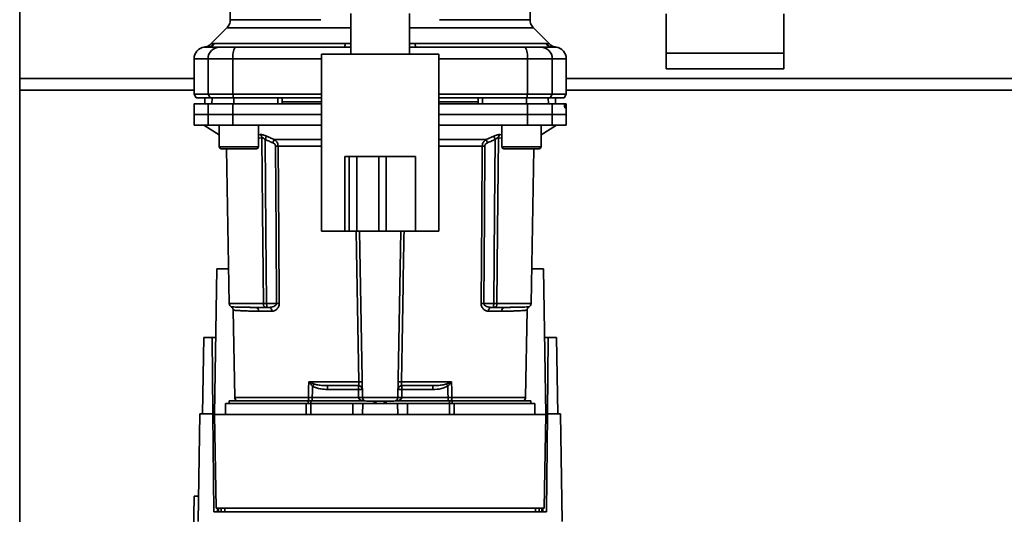
# Paper-space layout 'Blatt1' of a CAD drawing. Units: millimetres. Extents: x 0 to 5940, y 0 to 4200.
# Drawn here: x 1686 to 1937, y 821 to 947 of the extents above; entities that cross this region are included whole.
import ezdxf

# ---------------------------------------------------------------- set-up
doc = ezdxf.new("R2010")
doc.units = ezdxf.units.MM
doc.header["$LTSCALE"] = 10
doc.layers.add('1', color=7, linetype='Continuous')
doc.styles.add('SLDTEXTSTYLE0', font='TXT', dxfattribs={"width": 0.605})
doc.dimstyles.new('SLDDIMSTYLE0', dxfattribs={"dimtxt": 35, "dimasz": 25, "dimexe": 0, "dimexo": 0.0625, "dimgap": 8.75, "dimtad": 1, "dimdec": 1, "dimrnd": 1e-09, "dimzin": 4, "dimdsep": 46, "dimtxsty": 'SLDTEXTSTYLE0', "dimsah": 1, "dimcen": 0.09, "dimadec": 0, "dimazin": 1, "dimtfac": 1, "dimtdec": 1, "dimtofl": 0, "dimtmove": 0, "dimatfit": 3, "dimfxl": 1, "dimfrac": 2, "dimtolj": 1, "dimtzin": 12, "dimarcsym": 0})

# ---------------------------------------------------------------- blocks, each defined once
blk = doc.blocks.new('_D_5')
at = {"layer": '1'}
for p, q in [((2036.07, 1389.29), (451.07, 1389.29)), ((461.07, 1389.29), (461.07, 686.96)), ((1512.07, 686.96), (451.07, 686.96))]:
    blk.add_line(p, q, dxfattribs=at)
for points in [[(461.07, 1389.29), (457.07, 1364.29), (465.07, 1364.29)], [(461.07, 686.96), (465.07, 711.96), (457.07, 711.96)]]:
    blk.add_solid(points, dxfattribs=at)
at = {"layer": '1', "insert": (415.95, 959.25), "char_height": 35, "attachment_point": 1, "rotation": 90, "style": 'SLDTEXTSTYLE0'}
blk.add_mtext('ca. 700', dxfattribs=at)

psp = doc.layouts.new('Blatt1')

# ---------------------------------------------------------------- linework, layer by layer
at = {"color": 7, "linetype": 'Continuous', "lineweight": 35}
for p, q in [((1686.07, 779.29), (1686.07, 1329.29)), ((1739.82, 954.52), (1739.82, 947.28)), ((1816.32, 947.28), (1816.32, 951.79)), ((1770.57, 948.89), (1770.57, 938.44)), ((1785.57, 938.44), (1785.57, 948.89)), ((1851.07, 948.76), (1851.07, 938.76)), ((1881.07, 948.76), (1881.07, 938.76)), ((1738.94, 945.16), (1734.89, 941.11)), ((1821.24, 941.11), (1817.19, 945.16)), ((1733.52, 940.28), (1733.67, 940.29)), ((1733.67, 940.29), (1734.07, 940.3)), ((1735.86, 941.16), (1769.22, 941.16)), ((1768.78, 940.29), (1770.57, 940.28)), ((1769.22, 941.16), (1770.57, 941.16)), ((1785.57, 941.16), (1786.91, 941.16)), ((1785.57, 940.28), (1787.35, 940.29)), ((1786.91, 941.16), (1820.27, 941.16)), ((1822.06, 940.3), (1822.46, 940.29)), ((1822.46, 940.29), (1822.61, 940.28)), ((1763.07, 938.44), (1763.07, 893.29)), ((1763.07, 938.44), (1793.07, 938.44)), ((1793.07, 893.29), (1793.07, 938.44)), ((1881.07, 938.76), (1851.07, 938.76)), ((1851.07, 938.76), (1851.07, 934.76)), ((1881.07, 938.76), (1881.07, 934.76)), ((1730.57, 937.29), (1730.57, 928.29)), ((1730.57, 937.29), (1734.15, 937.29)), ((1734.15, 928.29), (1734.15, 937.29)), ((1734.15, 937.29), (1740.49, 937.29)), ((1740.49, 937.29), (1740.49, 928.29)), ((1740.49, 937.29), (1763.07, 937.29)), ((1793.07, 937.29), (1815.64, 937.29)), ((1815.64, 928.29), (1815.64, 937.29)), ((1815.64, 937.29), (1821.98, 937.29)), ((1821.98, 928.29), (1821.98, 937.29)), ((1821.98, 937.29), (1825.57, 937.29)), ((1825.57, 928.29), (1825.57, 937.29)), ((1851.07, 934.76), (1881.07, 934.76)), ((1730.57, 932.29), (1686.07, 932.29)), ((1951.72, 932.29), (1825.57, 932.29)), ((1730.57, 929.29), (1686.07, 929.29)), ((1730.57, 928.29), (1731.14, 927.29)), ((1730.57, 928.29), (1734.15, 928.29)), ((1731.14, 927.29), (1734.71, 927.29)), ((1733.32, 927.29), (1733.29, 925.79)), ((1733.3, 925.79), (1733.32, 927.29)), ((1740.49, 928.29), (1734.15, 928.29)), ((1734.71, 927.29), (1734.15, 928.29)), ((1734.71, 927.29), (1740.6, 927.29)), ((1735.13, 925.79), (1735.15, 927.29)), ((1740.49, 928.29), (1763.07, 928.29)), ((1740.49, 928.29), (1740.6, 927.29)), ((1740.6, 927.29), (1763.07, 927.29)), ((1740.68, 925.79), (1740.69, 927.29)), ((1751.93, 925.79), (1751.94, 927.29)), ((1753.07, 925.79), (1753.04, 927.29)), ((1793.07, 928.29), (1815.64, 928.29)), ((1793.07, 927.29), (1815.53, 927.29)), ((1803.07, 925.79), (1803.09, 927.29)), ((1804.2, 925.79), (1804.19, 927.29)), ((1815.45, 925.79), (1815.45, 927.29)), ((1815.53, 927.29), (1815.64, 928.29)), ((1815.53, 927.29), (1821.42, 927.29)), ((1815.64, 928.29), (1821.98, 928.29)), ((1821, 925.79), (1820.98, 927.29)), ((1821.98, 928.29), (1821.42, 927.29)), ((1821.42, 927.29), (1824.99, 927.29)), ((1825.57, 928.29), (1821.98, 928.29)), ((1822.84, 925.79), (1822.81, 927.29)), ((1822.83, 925.79), (1822.81, 927.29)), ((1824.99, 927.29), (1825.57, 928.29)), ((1951.72, 929.29), (1825.57, 929.29)), ((1730.61, 925.79), (1730.57, 923.04)), ((1734.15, 923.04), (1734.19, 925.79)), ((1734.19, 925.79), (1740.5, 925.79)), ((1740.5, 925.79), (1740.49, 923.04)), ((1740.5, 925.79), (1763.07, 925.79)), ((1763.07, 926.29), (1753.06, 926.29)), ((1803.07, 926.29), (1793.07, 926.29)), ((1815.64, 923.04), (1815.63, 925.79)), ((1815.63, 925.79), (1821.94, 925.79)), ((1821.94, 925.79), (1821.98, 923.04)), ((1821.94, 925.79), (1825.1, 925.79)), ((1825.44, 925.79), (1825.1, 925.79)), ((1825.14, 925.26), (1825.14, 925.31)), ((1825.14, 925.31), (1825.43, 925.31)), ((1825.43, 925.26), (1825.14, 925.26)), ((1825.43, 924.79), (1825.18, 924.79)), ((1825.43, 925.31), (1825.43, 925.26)), ((1825.52, 925.79), (1825.44, 925.79)), ((1825.57, 923.04), (1825.52, 925.79)), ((1730.57, 923.04), (1730.61, 920.29)), ((1730.57, 923.04), (1734.15, 923.04)), ((1734.15, 923.04), (1740.49, 923.04)), ((1734.19, 920.29), (1734.15, 923.04)), ((1740.49, 923.04), (1740.5, 920.29)), ((1740.49, 923.04), (1763.07, 923.04)), ((1793.07, 923.04), (1815.64, 923.04)), ((1815.63, 920.29), (1815.64, 923.04)), ((1815.64, 923.04), (1821.98, 923.04)), ((1821.98, 923.04), (1821.94, 920.29)), ((1821.98, 923.04), (1825.57, 923.04)), ((1825.52, 920.29), (1825.57, 923.04)), ((1730.61, 920.29), (1734.19, 920.29)), ((1733.07, 920.29), (1737, 917.84)), ((1740.5, 920.29), (1734.19, 920.29)), ((1737, 920.29), (1737, 914.79)), ((1740.5, 920.29), (1763.07, 920.29)), ((1747, 914.79), (1747, 920.29)), ((1793.07, 920.29), (1815.63, 920.29)), ((1809.13, 920.29), (1809.13, 914.79)), ((1815.63, 920.29), (1821.94, 920.29)), ((1819.13, 917.84), (1823.07, 920.29)), ((1819.13, 914.79), (1819.13, 920.29)), ((1821.94, 920.29), (1825.52, 920.29)), ((1747, 917.87), (1747.48, 917.92)), ((1805.1, 916.66), (1807.06, 917.53)), ((1808.65, 917.92), (1809.13, 917.87)), ((1737, 914.79), (1742, 914.79)), ((1742, 914.79), (1747, 914.79)), ((1747, 917), (1747.89, 917.09)), ((1751.03, 916.66), (1763.07, 916.66)), ((1763.07, 915), (1752.02, 915)), ((1793.07, 916.66), (1805.1, 916.66)), ((1804.11, 915), (1793.07, 915)), ((1808.24, 917.09), (1809.13, 917)), ((1809.13, 914.79), (1814.13, 914.79)), ((1814.13, 914.79), (1819.13, 914.79)), ((1737.5, 914.29), (1742, 914.29)), ((1738.86, 914.29), (1739.55, 874.77)), ((1742, 914.29), (1746.5, 914.29)), ((1769.07, 912.29), (1769.07, 893.29)), ((1770.13, 912.29), (1769.07, 912.29)), ((1770.13, 912.29), (1770.13, 893.29)), ((1772.13, 912.29), (1770.13, 912.29)), ((1772.13, 912.29), (1772.13, 893.29)), ((1777.69, 912.29), (1772.13, 912.29)), ((1777.69, 912.29), (1777.69, 893.29)), ((1779.62, 912.29), (1777.69, 912.29)), ((1779.62, 912.29), (1779.62, 893.29)), ((1787.07, 912.29), (1779.62, 912.29)), ((1787.07, 912.29), (1787.07, 893.29)), ((1809.63, 914.29), (1814.13, 914.29)), ((1814.13, 914.29), (1818.63, 914.29)), ((1816.58, 874.77), (1817.27, 914.29)), ((1763.07, 893.29), (1769.07, 893.29)), ((1770.13, 893.29), (1769.07, 893.29)), ((1772.13, 893.29), (1770.13, 893.29)), ((1777.69, 893.29), (1772.13, 893.29)), ((1773.55, 850.77), (1772.81, 893.29)), ((1779.62, 893.29), (1777.69, 893.29)), ((1787.07, 893.29), (1779.62, 893.29)), ((1782.58, 850.77), (1783.32, 893.29)), ((1787.07, 893.29), (1793.07, 893.29)), ((1735.76, 846.39), (1736.41, 883.59)), ((1736.41, 883.59), (1739.39, 883.59)), ((1816.74, 883.59), (1819.72, 883.59)), ((1819.72, 883.59), (1820.36, 846.39)), ((1748.25, 874.77), (1739.55, 874.77)), ((1751.62, 874.77), (1749.06, 874.77)), ((1804.51, 874.77), (1807.07, 874.77)), ((1807.88, 874.77), (1816.58, 874.77)), ((1740.57, 873.06), (1740.96, 850.77)), ((1745.25, 873.78), (1744.83, 873.79)), ((1750.43, 872.8), (1747.09, 872.8)), ((1749.69, 873.79), (1749.06, 873.79)), ((1809.04, 872.8), (1805.7, 872.8)), ((1806.44, 873.79), (1807.07, 873.79)), ((1811.3, 873.79), (1810.88, 873.78)), ((1815.17, 850.77), (1815.56, 873.06)), ((1732.72, 846.59), (1733.06, 866.09)), ((1735.2, 866.09), (1733.06, 866.09)), ((1735.37, 846.59), (1735.2, 866.09)), ((1735.2, 866.09), (1736.11, 866.09)), ((1820.02, 866.09), (1820.93, 866.09)), ((1820.93, 866.09), (1820.76, 846.59)), ((1823.06, 866.09), (1820.93, 866.09)), ((1823.06, 866.09), (1823.41, 846.59)), ((1759.86, 854.77), (1772.62, 854.77)), ((1759.92, 854.74), (1761.18, 854.2)), ((1783.51, 854.77), (1796.27, 854.77)), ((1794.95, 854.2), (1796.21, 854.74)), ((1764.66, 853.79), (1764.66, 852.82)), ((1764.66, 852.82), (1772.51, 852.82)), ((1772.51, 852.82), (1772.51, 853.79)), ((1772.51, 852.82), (1772.55, 850.79)), ((1783.58, 850.79), (1783.62, 852.82)), ((1783.62, 853.79), (1783.62, 852.82)), ((1783.62, 852.82), (1791.47, 852.82)), ((1791.47, 853.79), (1791.47, 852.82)), ((1739.56, 849.89), (1739.56, 849.19)), ((1739.56, 849.89), (1759.66, 849.89)), ((1759.75, 850.77), (1740.96, 850.77)), ((1760.38, 849.89), (1759.66, 849.89)), ((1759.66, 849.19), (1759.66, 849.89)), ((1760.38, 849.89), (1774.11, 849.89)), ((1760.38, 849.89), (1760.38, 849.19)), ((1772.55, 850.75), (1760.73, 850.75)), ((1782.58, 850.77), (1773.55, 850.77)), ((1776.58, 849.79), (1776.55, 849.19)), ((1776.55, 849.19), (1776.56, 849.79)), ((1777.02, 849.79), (1777, 849.19)), ((1779.13, 849.19), (1779.11, 849.79)), ((1779.58, 849.19), (1779.55, 849.79)), ((1779.56, 849.79), (1779.58, 849.19)), ((1782.02, 849.89), (1795.75, 849.89)), ((1795.4, 850.75), (1783.58, 850.75)), ((1795.4, 849.89), (1795.4, 850.75)), ((1796.47, 849.89), (1795.75, 849.89)), ((1795.75, 849.19), (1795.75, 849.89)), ((1815.17, 850.77), (1796.38, 850.77)), ((1796.47, 849.89), (1816.56, 849.89)), ((1796.47, 849.89), (1796.47, 849.19)), ((1816.56, 849.19), (1816.56, 849.89)), ((1738.61, 849.19), (1738.56, 846.39)), ((1738.61, 849.19), (1759.21, 849.19)), ((1759.19, 846.39), (1759.21, 849.19)), ((1760.38, 849.19), (1760.38, 846.39)), ((1760.38, 849.19), (1771.06, 849.19)), ((1771.06, 846.39), (1771.06, 849.19)), ((1771.06, 849.19), (1773.61, 849.19)), ((1773.61, 849.19), (1773.56, 846.39)), ((1773.61, 849.19), (1782.52, 849.19)), ((1782.56, 846.39), (1782.52, 849.19)), ((1782.52, 849.19), (1785.06, 849.19)), ((1785.06, 846.39), (1785.06, 849.19)), ((1785.06, 849.19), (1795.75, 849.19)), ((1795.75, 846.39), (1795.75, 849.19)), ((1796.92, 849.19), (1796.94, 846.39)), ((1796.92, 849.19), (1817.52, 849.19)), ((1817.56, 846.39), (1817.52, 849.19)), ((1731.58, 819.05), (1732.06, 846.59)), ((1735.37, 846.59), (1732.06, 846.59)), ((1735.59, 821.53), (1735.37, 846.59)), ((1735.76, 846.39), (1736.18, 822.52)), ((1820.36, 846.39), (1735.76, 846.39)), ((1819.95, 822.52), (1820.36, 846.39)), ((1820.76, 846.59), (1820.54, 821.53)), ((1824.06, 846.59), (1820.76, 846.59)), ((1824.55, 819.05), (1824.06, 846.59)), ((1730.56, 825.59), (1730.39, 815.59)), ((1730.56, 825.59), (1731.7, 825.59)), ((1736.18, 822.52), (1819.95, 822.52)), ((1736.59, 821.53), (1736.58, 822.52)), ((1736.77, 822.52), (1736.78, 821.53)), ((1737.49, 822.52), (1737.5, 821.53)), ((1738.39, 822.52), (1738.4, 821.53)), ((1817.73, 821.53), (1817.74, 822.52)), ((1818.63, 821.53), (1818.64, 822.52)), ((1819.34, 821.53), (1819.36, 822.52)), ((1819.55, 822.52), (1819.54, 821.53)), ((1820.54, 821.53), (1735.59, 821.53))]:
    psp.add_line(p, q, dxfattribs=at)
at = {"color": 7, "linetype": 'Continuous', "lineweight": 35, "flags": 128}
for points in [[(1769.22, 941.16), (1769.17, 940.97), (1769.12, 940.79), (1769.07, 940.64), (1769.02, 940.51), (1768.96, 940.42), (1768.9, 940.34), (1768.84, 940.3), (1768.78, 940.29)], [(1786.91, 941.16), (1786.96, 940.97), (1787.01, 940.79), (1787.06, 940.64), (1787.11, 940.51), (1787.17, 940.42), (1787.23, 940.34), (1787.29, 940.3), (1787.35, 940.29)], [(1748.25, 874.77), (1748.05, 898.39), (1747.89, 917.09)], [(1748.69, 916.7), (1748.9, 893.17), (1749.06, 874.77)], [(1751.34, 915), (1751.49, 892.47), (1751.62, 874.77)], [(1752.02, 915), (1752.18, 892.39), (1752.3, 874.77)], [(1803.83, 874.77), (1803.99, 897.22), (1804.11, 915)], [(1804.51, 874.77), (1804.67, 897.3), (1804.79, 915)], [(1807.07, 874.77), (1807.28, 898.2), (1807.44, 916.7)], [(1808.24, 917.09), (1808.04, 893.31), (1807.88, 874.77)], [(1772.62, 854.77), (1772.05, 888.28), (1771.97, 893.29)], [(1759.75, 850.77), (1759.81, 853.01), (1759.86, 854.77)], [(1796.27, 854.77), (1796.33, 852.53), (1796.38, 850.77)], [(1760.73, 850.75), (1760.78, 852.38), (1760.81, 853.65)], [(1795.32, 853.65), (1795.36, 852.03), (1795.4, 850.75)]]:
    psp.add_lwpolyline(points, dxfattribs=at)
at = {"color": 7, "linetype": 'Continuous', "lineweight": 35}
for centre, radius, start, end in [((1733.57, 937.29), 3, 97.5988, 180), ((1733.78, 943.19), 2.91, 270.11, 315.7681), ((1737.12, 937.31), 2.97, 90.5253, 180.5159), ((1744.89, 938.01), 4.45, 149.2577, 189.345), ((1811.24, 938.01), 4.45, 350.655, 30.7423), ((1819.01, 937.31), 2.97, 359.4841, 89.4747), ((1822.35, 943.19), 2.91, 224.2319, 269.89), ((1822.57, 937.29), 3, 0, 82.3872), ((1746.78, 917.06), 1.11, 1.455, 50.9514), ((1745.49, 889.07), 67.83, 24.0332, 24.8047), ((1809.35, 917.06), 1.11, 129.0486, 178.545), ((1737.5, 914.79), 0.5, 180, 270), ((1746.5, 914.79), 0.5, 270, 0), ((1816.01, 887.68), 71.15, 155.9619, 156.693), ((1751.68, 870.9), 44.1, 89.5576, 90.4424), ((1804.45, 870.9), 44.1, 89.5576, 90.4424), ((1740.12, 887.68), 71.15, 23.307, 24.0381), ((1809.63, 914.79), 0.5, 180, 270), ((1818.63, 914.79), 0.5, 270, 0), ((1740.55, 874.79), 1, 181, 240.6238), ((1751.96, 830.9), 43.87, 89.5518, 90.4482), ((1804.17, 830.9), 43.87, 89.5518, 90.4482), ((1815.58, 874.79), 1, 299.3607, 359), ((1746.17, 872.87), 0.922, 355.9486, 84.1629), ((1749.54, 872.9), 0.894, 353.4845, 80.2549), ((1806.59, 872.9), 0.894, 99.7451, 186.5155), ((1809.96, 872.87), 0.922, 95.8371, 184.0514), ((1757.94, 856.1), 2.4, 324.7334, 325.5495), ((1773.05, 841.39), 13.39, 88.1734, 91.8266), ((1783.08, 841.39), 13.39, 88.1734, 91.8266), ((1772.51, 852.79), 1, 1, 90), ((1772.89, 845.64), 7.19, 85.0122, 92.9884), ((1783.62, 852.79), 1, 90, 179), ((1783.24, 845.64), 7.19, 87.0116, 94.9878), ((1762.82, 832.18), 38.95, 33.4577, 34.433), ((1741.96, 850.79), 1, 181, 244.1581), ((1761.05, 850.7), 1.31, 176.8217, 218.1927), ((1772.92, 843.61), 7.19, 85.0122, 92.9884), ((1773.05, 843.58), 7.19, 86.0129, 93.9871), ((1774.55, 850.79), 1, 181, 270), ((1781.58, 850.79), 1, 270, 359), ((1783.21, 843.61), 7.19, 87.0116, 94.9878), ((1783.08, 843.58), 7.19, 86.0129, 93.9871), ((1795.08, 850.7), 1.31, 321.8075, 3.1783), ((1814.18, 850.79), 1, 295.8419, 359)]:
    psp.add_arc(centre, radius, start, end, dxfattribs=at)
for points, knots in [([(1739.82, 947.28), (1739.8, 947.08), (1739.78, 946.69), (1739.6, 946.12), (1739.33, 945.6), (1739.07, 945.3), (1738.94, 945.16)], [0, 0, 0, 0, 0.247575, 0.5, 0.752425, 1, 1, 1, 1]), ([(1738.94, 945.16), (1739, 945.16), (1739.13, 945.16), (1740.17, 945.16), (1741.81, 945.16), (1744.08, 945.16), (1746.93, 945.16), (1750.32, 945.16), (1754.18, 945.16), (1758.44, 945.16), (1763.05, 945.16), (1767.12, 945.16), (1769.69, 945.16), (1770.57, 945.16)], [0, 0, 0, 0, 0.095027, 0.190053, 0.28508, 0.380107, 0.475133, 0.57016, 0.665187, 0.760213, 0.85524, 0.950267, 1, 1, 1, 1]), ([(1739.82, 947.28), (1739.82, 947.28), (1739.71, 947.28), (1740.08, 947.28), (1741, 947.28), (1742.63, 947.28), (1744.84, 947.28), (1747.63, 947.28), (1750.94, 947.28), (1754.72, 947.28), (1758.7, 947.28), (1761.55, 947.28), (1762.88, 947.28)], [0, 0, 0, 0, 0.000024, 0.112662, 0.2253, 0.337937, 0.450575, 0.563213, 0.675851, 0.788488, 0.901126, 1, 1, 1, 1]), ([(1785.57, 945.16), (1786.44, 945.16), (1789.01, 945.16), (1793.08, 945.16), (1797.69, 945.16), (1801.95, 945.16), (1805.81, 945.16), (1809.2, 945.16), (1812.05, 945.16), (1814.32, 945.16), (1815.96, 945.16), (1817, 945.16), (1817.13, 945.16), (1817.19, 945.16)], [0, 0, 0, 0, 0.0497335, 0.1447601, 0.2397868, 0.3348134, 0.4298401, 0.5248667, 0.6198934, 0.71492, 0.8099467, 0.9049733, 1, 1, 1, 1]), ([(1793.25, 947.28), (1794.58, 947.28), (1797.43, 947.28), (1801.41, 947.28), (1805.19, 947.28), (1808.5, 947.28), (1811.28, 947.28), (1813.51, 947.28), (1815.11, 947.28), (1816.13, 947.28), (1816.25, 947.28), (1816.31, 947.28)], [0, 0, 0, 0, 0.098885, 0.211535, 0.324185, 0.436835, 0.549486, 0.662136, 0.774786, 0.887436, 1, 1, 1, 1]), ([(1817.19, 945.16), (1817.06, 945.3), (1816.8, 945.6), (1816.53, 946.12), (1816.35, 946.69), (1816.33, 947.08), (1816.31, 947.28)], [0, 0, 0, 0, 0.247574, 0.5, 0.752425, 1, 1, 1, 1]), ([(1733.17, 940.26), (1733.17, 940.26), (1732.96, 940.25), (1733.37, 940.27), (1733.79, 940.29)], [0, 0, 0, 0, 0.00006, 1, 1, 1, 1]), ([(1734.89, 941.11), (1734.64, 940.9), (1734.13, 940.47), (1733.49, 940.33), (1733.17, 940.26)], [0, 0, 0, 0, 0.500014, 1, 1, 1, 1]), ([(1733.79, 940.29), (1734.14, 940.29), (1734.76, 940.29), (1736.38, 940.29), (1737.09, 940.29)], [0, 0, 0, 0, 0.559986, 1, 1, 1, 1]), ([(1734.89, 941.11), (1734.9, 941.11), (1734.91, 941.11), (1735.05, 941.13), (1735.25, 941.14), (1735.54, 941.16), (1735.75, 941.16), (1735.86, 941.16)], [0, 0, 0, 0, 0.196525, 0.389704, 0.638579, 0.805255, 1, 1, 1, 1]), ([(1737.09, 940.29), (1737.25, 940.29), (1737.57, 940.29), (1738.88, 940.29), (1740.25, 940.29), (1741.06, 940.29)], [0, 0, 0, 0, 0.2781543, 0.5705209, 1, 1, 1, 1]), ([(1768.78, 940.29), (1763.57, 940.29), (1754.27, 940.29), (1745.1, 940.29), (1741.06, 940.29)], [0, 0, 0, 0, 0.559975, 1, 1, 1, 1]), ([(1787.35, 940.29), (1792.56, 940.29), (1801.86, 940.29), (1811.03, 940.29), (1815.07, 940.29)], [0, 0, 0, 0, 0.5599856, 1, 1, 1, 1]), ([(1815.07, 940.29), (1815.6, 940.29), (1816.68, 940.29), (1818.27, 940.29), (1818.75, 940.29), (1819.04, 940.29)], [0, 0, 0, 0, 0.278154, 0.570521, 1, 1, 1, 1]), ([(1822.34, 940.29), (1821.99, 940.29), (1821.37, 940.29), (1819.75, 940.29), (1819.04, 940.29)], [0, 0, 0, 0, 0.559975, 1, 1, 1, 1]), ([(1820.27, 941.16), (1820.44, 941.16), (1820.82, 941.15), (1821.17, 941.12), (1821.22, 941.11), (1821.24, 941.11)], [0, 0, 0, 0, 0.297689, 0.676189, 1, 1, 1, 1]), ([(1822.96, 940.26), (1822.64, 940.33), (1822, 940.47), (1821.49, 940.9), (1821.24, 941.11)], [0, 0, 0, 0, 0.499986, 1, 1, 1, 1]), ([(1822.34, 940.29), (1822.76, 940.27), (1823.17, 940.25), (1822.96, 940.26), (1822.96, 940.26)], [0, 0, 0, 0, 0.999964, 1, 1, 1, 1]), ([(1751.94, 927.29), (1749.83, 927.29), (1746.07, 927.29), (1742.33, 927.29), (1740.69, 927.29)], [0, 0, 0, 0, 0.559996, 1, 1, 1, 1]), ([(1815.45, 927.29), (1813.35, 927.29), (1809.61, 927.29), (1805.85, 927.29), (1804.19, 927.29)], [0, 0, 0, 0, 0.559996, 1, 1, 1, 1]), ([(1734.19, 925.79), (1733.5, 925.79), (1732.11, 925.79), (1731.07, 925.79), (1730.61, 925.79), (1730.66, 925.79), (1730.67, 925.79)], [0, 0, 0, 0, 0.320004, 0.641271, 0.89421, 1, 1, 1, 1]), ([(1793.07, 925.79), (1794.31, 925.79), (1798.73, 925.79), (1806.27, 925.79), (1812.51, 925.79), (1815.63, 925.79)], [0, 0, 0, 0, 0.1644419, 0.582933, 1, 1, 1, 1]), ([(1825.14, 925.31), (1825.14, 925.37), (1825.14, 925.48), (1825.13, 925.62), (1825.12, 925.73), (1825.11, 925.78), (1825.11, 925.78), (1825.1, 925.79)], [0, 0, 0, 0, 0.218281, 0.436524, 0.655929, 0.878089, 1, 1, 1, 1]), ([(1825.18, 924.79), (1825.18, 924.79), (1825.17, 924.8), (1825.16, 924.89), (1825.15, 925.02), (1825.15, 925.15), (1825.14, 925.23), (1825.14, 925.26)], [0, 0, 0, 0, 0.225668, 0.451403, 0.675272, 0.896057, 1, 1, 1, 1]), ([(1825.43, 925.31), (1825.43, 925.37), (1825.43, 925.48), (1825.43, 925.62), (1825.43, 925.73), (1825.44, 925.78), (1825.44, 925.78), (1825.44, 925.79)], [0, 0, 0, 0, 0.22025, 0.440458, 0.661779, 0.884872, 1, 1, 1, 1]), ([(1825.43, 925.26), (1825.43, 925.2), (1825.44, 925.09), (1825.44, 924.95), (1825.43, 924.84), (1825.43, 924.79), (1825.43, 924.79), (1825.43, 924.79)], [0, 0, 0, 0, 0.220312, 0.440581, 0.661976, 0.885105, 1, 1, 1, 1]), ([(1747.48, 917.92), (1747.58, 917.92), (1747.79, 917.93), (1748.19, 917.85), (1748.63, 917.72), (1748.92, 917.59), (1749.07, 917.53)], [0, 0, 0, 0, 0.249051, 0.49859, 0.748708, 1, 1, 1, 1]), ([(1749.07, 917.53), (1749.05, 917.49), (1749.01, 917.41), (1748.92, 917.21), (1748.81, 916.97), (1748.73, 916.79), (1748.69, 916.7)], [0, 0, 0, 0, 0.244516, 0.5, 0.755484, 1, 1, 1, 1]), ([(1749.07, 917.53), (1749.44, 917.37), (1750.09, 917.07), (1750.75, 916.79), (1751.03, 916.66)], [0, 0, 0, 0, 0.564111, 1, 1, 1, 1]), ([(1807.06, 917.53), (1807.21, 917.59), (1807.5, 917.72), (1807.94, 917.85), (1808.34, 917.93), (1808.55, 917.92), (1808.65, 917.92)], [0, 0, 0, 0, 0.251292, 0.50141, 0.750949, 1, 1, 1, 1]), ([(1748.69, 916.7), (1748.62, 916.76), (1748.48, 916.88), (1748.26, 917.02), (1748.05, 917.1), (1747.94, 917.09), (1747.89, 917.09)], [0, 0, 0, 0, 0.275768, 0.531502, 0.769673, 1, 1, 1, 1]), ([(1748.69, 916.7), (1749.06, 916.54), (1749.72, 916.24), (1750.38, 915.96), (1750.67, 915.83)], [0, 0, 0, 0, 0.56, 1, 1, 1, 1]), ([(1751.34, 915), (1751.32, 915.1), (1751.29, 915.31), (1751.05, 915.62), (1750.81, 915.75), (1750.67, 915.83)], [0, 0, 0, 0, 0.278746, 0.556238, 1, 1, 1, 1]), ([(1751.03, 916.66), (1751.17, 916.57), (1751.43, 916.39), (1751.74, 916), (1751.97, 915.54), (1752, 915.18), (1752.02, 915)], [0, 0, 0, 0, 0.249235, 0.470949, 0.742045, 1, 1, 1, 1]), ([(1804.11, 915), (1804.13, 915.18), (1804.16, 915.54), (1804.39, 916), (1804.7, 916.39), (1804.96, 916.57), (1805.1, 916.66)], [0, 0, 0, 0, 0.25791, 0.529051, 0.75073, 1, 1, 1, 1]), ([(1804.79, 915), (1804.81, 915.1), (1804.84, 915.31), (1805.08, 915.62), (1805.32, 915.75), (1805.46, 915.83)], [0, 0, 0, 0, 0.279563, 0.560003, 1, 1, 1, 1]), ([(1805.46, 915.83), (1805.83, 915.99), (1806.49, 916.28), (1807.15, 916.57), (1807.44, 916.7)], [0, 0, 0, 0, 0.56, 1, 1, 1, 1]), ([(1808.24, 917.09), (1808.19, 917.09), (1808.08, 917.1), (1807.87, 917.02), (1807.65, 916.88), (1807.51, 916.76), (1807.44, 916.7)], [0, 0, 0, 0, 0.230327, 0.468498, 0.724232, 1, 1, 1, 1]), ([(1784.16, 893.29), (1784.09, 889.21), (1783.87, 876.37), (1783.66, 863.53), (1783.51, 854.77)], [0, 0, 0, 0, 0.31756, 1, 1, 1, 1]), ([(1749.06, 874.77), (1748.98, 874.77), (1748.82, 874.77), (1748.6, 874.77), (1748.4, 874.77), (1748.3, 874.77), (1748.25, 874.77)], [0, 0, 0, 0, 0.2507628, 0.5017414, 0.7505288, 1, 1, 1, 1]), ([(1749.06, 873.79), (1749.01, 873.79), (1748.89, 873.79), (1748.74, 873.83), (1748.59, 873.91), (1748.47, 874.01), (1748.36, 874.17), (1748.29, 874.37), (1748.26, 874.58), (1748.25, 874.71), (1748.25, 874.77)], [0, 0, 0, 0, 0.101926, 0.214198, 0.325969, 0.462422, 0.577471, 0.74729, 0.889688, 1, 1, 1, 1]), ([(1749.06, 874.77), (1749.06, 874.71), (1749.07, 874.59), (1749.1, 874.39), (1749.14, 874.2), (1749.17, 874.03), (1749.19, 873.91), (1749.18, 873.83), (1749.15, 873.79), (1749.09, 873.79), (1749.06, 873.79)], [0, 0, 0, 0, 0.103556, 0.243246, 0.382817, 0.528184, 0.667826, 0.781465, 0.895624, 1, 1, 1, 1]), ([(1751.62, 874.77), (1751.61, 874.73), (1751.61, 874.65), (1751.55, 874.49), (1751.34, 874.23), (1750.72, 873.88), (1750.11, 873.82), (1749.69, 873.79)], [0, 0, 0, 0, 0.045641, 0.094011, 0.199226, 0.445736, 1, 1, 1, 1]), ([(1752.3, 874.77), (1752.29, 874.62), (1752.27, 874.31), (1752.12, 873.9), (1751.9, 873.54), (1751.55, 873.18), (1751.05, 872.87), (1750.64, 872.83), (1750.43, 872.8)], [0, 0, 0, 0, 0.12367, 0.253174, 0.374159, 0.504042, 0.752317, 1, 1, 1, 1]), ([(1805.7, 872.8), (1805.49, 872.83), (1805.08, 872.87), (1804.58, 873.18), (1804.23, 873.54), (1804.01, 873.9), (1803.86, 874.31), (1803.84, 874.62), (1803.83, 874.77)], [0, 0, 0, 0, 0.2477058, 0.4960479, 0.6255215, 0.7468051, 0.8762459, 1, 1, 1, 1]), ([(1806.44, 873.79), (1806.02, 873.82), (1805.41, 873.88), (1804.79, 874.23), (1804.58, 874.49), (1804.52, 874.65), (1804.52, 874.73), (1804.51, 874.77)], [0, 0, 0, 0, 0.554369, 0.800743, 0.906018, 0.954429, 1, 1, 1, 1]), ([(1807.07, 874.77), (1807.07, 874.71), (1807.06, 874.57), (1807.02, 874.37), (1806.99, 874.18), (1806.96, 874.02), (1806.94, 873.91), (1806.95, 873.83), (1806.98, 873.79), (1807.04, 873.79), (1807.07, 873.79)], [0, 0, 0, 0, 0.112956, 0.262477, 0.402037, 0.535552, 0.671191, 0.783064, 0.896403, 1, 1, 1, 1]), ([(1807.07, 874.77), (1807.15, 874.77), (1807.3, 874.77), (1807.53, 874.77), (1807.72, 874.77), (1807.83, 874.77), (1807.88, 874.77)], [0, 0, 0, 0, 0.249472, 0.498259, 0.749237, 1, 1, 1, 1]), ([(1807.88, 874.77), (1807.88, 874.71), (1807.87, 874.59), (1807.84, 874.39), (1807.78, 874.2), (1807.67, 874.03), (1807.55, 873.91), (1807.4, 873.83), (1807.24, 873.79), (1807.13, 873.79), (1807.07, 873.79)], [0, 0, 0, 0, 0.103663, 0.243096, 0.388788, 0.528877, 0.669181, 0.782801, 0.89666, 1, 1, 1, 1]), ([(1746.26, 873.79), (1745.32, 873.79), (1743.43, 873.8), (1741.72, 873.85), (1740.68, 873.89), (1740.21, 873.91), (1739.97, 873.92), (1740.06, 873.91), (1740.06, 873.91)], [0, 0, 0, 0, 0.250863, 0.500931, 0.67164, 0.838007, 0.999928, 1, 1, 1, 1]), ([(1740.06, 873.91), (1740.13, 873.87), (1740.27, 873.77), (1740.43, 873.56), (1740.54, 873.32), (1740.56, 873.15), (1740.57, 873.06)], [0, 0, 0, 0, 0.2457239, 0.5, 0.7542761, 1, 1, 1, 1]), ([(1747.09, 872.8), (1746.72, 872.81), (1745.9, 872.81), (1744.66, 872.84), (1743.35, 872.88), (1742.3, 872.94), (1741.54, 872.99), (1741.07, 873.02), (1740.76, 873.04), (1740.61, 873.06), (1740.55, 873.06), (1740.57, 873.06), (1740.57, 873.06)], [0, 0, 0, 0, 0.088118, 0.200825, 0.338118, 0.499993, 0.615478, 0.723217, 0.82321, 0.915456, 0.999956, 1, 1, 1, 1]), ([(1746.56, 873.72), (1746.26, 873.73), (1745.8, 873.76), (1745.39, 873.77), (1745.25, 873.78)], [0, 0, 0, 0, 0.663444, 1, 1, 1, 1]), ([(1746.26, 873.79), (1746.75, 873.79), (1747.62, 873.79), (1748.62, 873.79), (1749.06, 873.79)], [0, 0, 0, 0, 0.5599831, 1, 1, 1, 1]), ([(1809.87, 873.79), (1809.38, 873.79), (1808.51, 873.79), (1807.51, 873.79), (1807.07, 873.79)], [0, 0, 0, 0, 0.559949, 1, 1, 1, 1]), ([(1815.56, 873.06), (1815.56, 873.06), (1815.59, 873.06), (1815.53, 873.06), (1815.44, 873.05), (1815.24, 873.03), (1814.93, 873.01), (1814.49, 872.98), (1813.94, 872.94), (1813.31, 872.91), (1812.79, 872.89), (1812.43, 872.87), (1812.2, 872.86), (1812.01, 872.85), (1811.47, 872.84), (1810.54, 872.81), (1809.52, 872.81), (1809.04, 872.8)], [0, 0, 0, 0, 0.000044, 0.068308, 0.142597, 0.222909, 0.309245, 0.401605, 0.499989, 0.589248, 0.660673, 0.689698, 0.714265, 0.734371, 0.750018, 0.883045, 1, 1, 1, 1]), ([(1810.88, 873.78), (1810.74, 873.77), (1810.33, 873.76), (1809.87, 873.73), (1809.57, 873.72)], [0, 0, 0, 0, 0.336556, 1, 1, 1, 1]), ([(1816.07, 873.91), (1816.07, 873.91), (1816.13, 873.92), (1815.93, 873.91), (1815.45, 873.89), (1814.41, 873.85), (1812.7, 873.8), (1810.81, 873.79), (1809.87, 873.79)], [0, 0, 0, 0, 0.000061, 0.161986, 0.328355, 0.499063, 0.749135, 1, 1, 1, 1]), ([(1815.56, 873.06), (1815.57, 873.15), (1815.59, 873.32), (1815.7, 873.56), (1815.86, 873.77), (1816, 873.87), (1816.07, 873.91)], [0, 0, 0, 0, 0.245724, 0.5, 0.754276, 1, 1, 1, 1]), ([(1759.86, 854.77), (1759.87, 854.76), (1759.89, 854.75), (1759.91, 854.74), (1759.92, 854.74)], [0, 0, 0, 0, 0.560003, 1, 1, 1, 1]), ([(1759.9, 854.71), (1759.89, 854.72), (1759.88, 854.74), (1759.86, 854.75), (1759.86, 854.77), (1759.86, 854.77)], [0, 0, 0, 0, 0.501038, 0.938166, 1, 1, 1, 1]), ([(1760.81, 853.65), (1760.65, 853.82), (1760.43, 854.05), (1760.13, 854.41), (1759.99, 854.59), (1759.9, 854.71)], [0, 0, 0, 0, 0.495575, 0.669863, 1, 1, 1, 1]), ([(1772.51, 853.79), (1772.53, 853.8), (1772.57, 853.83), (1772.6, 854.02), (1772.62, 854.22), (1772.63, 854.39), (1772.63, 854.58), (1772.63, 854.7), (1772.62, 854.77)], [0, 0, 0, 0, 0.2535291, 0.5041045, 0.6313261, 0.7561527, 0.8789228, 1, 1, 1, 1]), ([(1783.62, 853.79), (1783.6, 853.8), (1783.56, 853.83), (1783.53, 854.02), (1783.51, 854.22), (1783.5, 854.39), (1783.5, 854.58), (1783.5, 854.7), (1783.51, 854.77)], [0, 0, 0, 0, 0.253529, 0.504105, 0.631365, 0.756204, 0.878962, 1, 1, 1, 1]), ([(1796.23, 854.71), (1796.14, 854.59), (1796, 854.41), (1795.77, 854.13), (1795.59, 853.93), (1795.45, 853.78), (1795.38, 853.71), (1795.35, 853.68), (1795.33, 853.67), (1795.33, 853.66), (1795.32, 853.65), (1795.32, 853.65), (1795.32, 853.65), (1795.32, 853.65), (1795.32, 853.65), (1795.32, 853.65)], [0, 0, 0, 0, 0.329831, 0.50411, 0.772249, 0.891229, 0.946916, 0.973801, 0.987003, 0.996741, 0.99918, 0.999792, 0.999947, 0.999986, 1, 1, 1, 1]), ([(1796.21, 854.74), (1796.22, 854.74), (1796.24, 854.75), (1796.26, 854.76), (1796.27, 854.77)], [0, 0, 0, 0, 0.559997, 1, 1, 1, 1]), ([(1796.21, 854.74), (1796.21, 854.73), (1796.22, 854.72), (1796.23, 854.72), (1796.23, 854.71)], [0, 0, 0, 0, 0.56, 1, 1, 1, 1]), ([(1796.27, 854.77), (1796.26, 854.76), (1796.25, 854.74), (1796.23, 854.72), (1796.23, 854.71)], [0, 0, 0, 0, 0.5598212, 1, 1, 1, 1]), ([(1760.81, 853.65), (1761.14, 853.48), (1761.81, 853.14), (1763.12, 852.88), (1764.08, 852.84), (1764.66, 852.82)], [0, 0, 0, 0, 0.279576, 0.559718, 1, 1, 1, 1]), ([(1761.18, 854.2), (1761.51, 854.11), (1762.23, 853.91), (1763.4, 853.81), (1764.24, 853.79), (1764.66, 853.79)], [0, 0, 0, 0, 0.290827, 0.63693, 1, 1, 1, 1]), ([(1764.66, 853.79), (1766.1, 853.79), (1768.66, 853.79), (1771.33, 853.79), (1772.51, 853.79)], [0, 0, 0, 0, 0.559938, 1, 1, 1, 1]), ([(1783.62, 853.79), (1785.12, 853.79), (1787.79, 853.79), (1790.35, 853.79), (1791.47, 853.79)], [0, 0, 0, 0, 0.559938, 1, 1, 1, 1]), ([(1794.95, 854.2), (1794.62, 854.11), (1793.9, 853.91), (1792.73, 853.81), (1791.9, 853.79), (1791.47, 853.79)], [0, 0, 0, 0, 0.290826, 0.636953, 1, 1, 1, 1]), ([(1791.47, 852.82), (1792.22, 852.83), (1793.56, 852.86), (1794.78, 853.41), (1795.32, 853.65)], [0, 0, 0, 0, 0.560949, 1, 1, 1, 1]), ([(1760.73, 850.75), (1760.56, 850.75), (1760.22, 850.76), (1759.9, 850.77), (1759.75, 850.77)], [0, 0, 0, 0, 0.50004, 1, 1, 1, 1]), ([(1772.55, 850.79), (1772.55, 850.78), (1772.55, 850.77), (1772.55, 850.76), (1772.55, 850.75)], [0, 0, 0, 0, 0.56, 1, 1, 1, 1]), ([(1773.68, 849.89), (1773.41, 849.97), (1773.04, 850.08), (1772.69, 850.39), (1772.57, 850.59), (1772.56, 850.7), (1772.55, 850.75)], [0, 0, 0, 0, 0.5617667, 0.7987648, 0.904707, 1, 1, 1, 1]), ([(1783.58, 850.75), (1783.57, 850.7), (1783.56, 850.59), (1783.44, 850.39), (1783.09, 850.08), (1782.72, 849.97), (1782.45, 849.89)], [0, 0, 0, 0, 0.095253, 0.201185, 0.438167, 1, 1, 1, 1]), ([(1783.58, 850.75), (1783.58, 850.76), (1783.58, 850.77), (1783.58, 850.78), (1783.58, 850.79)], [0, 0, 0, 0, 0.56, 1, 1, 1, 1]), ([(1796.38, 850.77), (1796.23, 850.77), (1795.92, 850.76), (1795.57, 850.75), (1795.4, 850.75)], [0, 0, 0, 0, 0.49996, 1, 1, 1, 1]), ([(1735.86, 841.09), (1735.78, 841.09), (1735.64, 841.09), (1735.46, 841.09), (1735.43, 841.09), (1735.42, 841.09)], [0, 0, 0, 0, 0.2917578, 0.5801819, 1, 1, 1, 1]), ([(1820.27, 841.09), (1820.35, 841.09), (1820.49, 841.09), (1820.67, 841.09), (1820.7, 841.09), (1820.71, 841.09)], [0, 0, 0, 0, 0.291758, 0.580182, 1, 1, 1, 1])]:
    psp.add_open_spline(points, degree=3, knots=knots, dxfattribs=at)
for points in [[(1761.18, 854.2), (1761.13, 854.12), (1761.02, 853.96), (1760.88, 853.75), (1760.81, 853.65)], [(1760.73, 850.75), (1760.73, 850.66), (1760.73, 850.48), (1760.73, 850.23), (1760.73, 850.02), (1760.73, 849.93), (1760.73, 849.89)], [(1781.58, 849.79), (1781.53, 849.79), (1781.42, 849.79), (1780.61, 849.79), (1779.45, 849.79), (1778.07, 849.79), (1776.68, 849.79), (1775.52, 849.79), (1774.71, 849.79), (1774.6, 849.79), (1774.55, 849.79)], [(1760.38, 849.19), (1760.18, 849.19), (1759.77, 849.19), (1759.39, 849.19), (1759.21, 849.19)], [(1796.92, 849.19), (1796.74, 849.19), (1796.36, 849.19), (1795.95, 849.19), (1795.75, 849.19)]]:
    psp.add_open_spline(points, degree=3, dxfattribs=at)

# ---------------------------------------------------------------- dimensions: what is measured, and where the dimension line sits
at = {"layer": '1'}
dim = psp.add_linear_dim(base=(461.07, 686.96), p1=(2046.07, 1389.29), p2=(1522.07, 686.96), angle=90, dimstyle='SLDDIMSTYLE0', dxfattribs=at)
dim.commit()
dim.dimension.update_dxf_attribs({"geometry": '_D_5', "text_midpoint": (461.07, 1038.12), "dimtype": 160})

doc.saveas('drawing.dxf')
